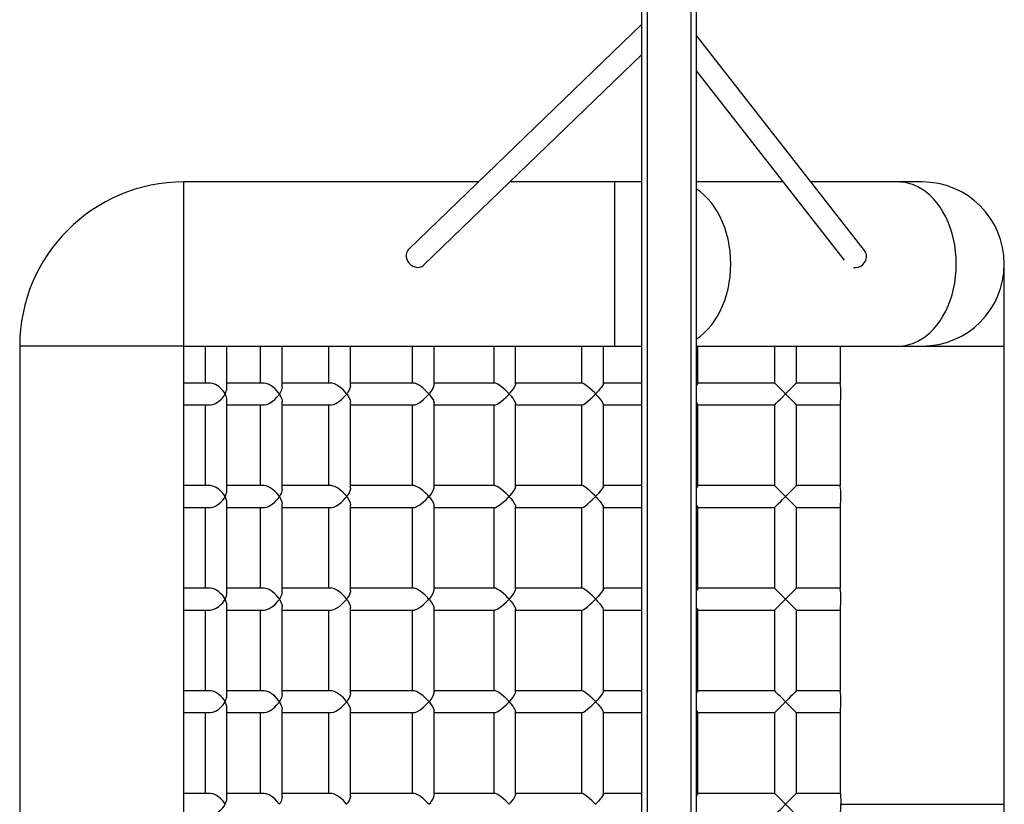
# Model space of a CAD drawing. Units: millimetres. Extents: x -4534 to 321230, y -3372 to 3511.
# Drawn here: x -220 to 500, y 1767 to 2341 of the extents above; entities that cross this region are included whole.
import ezdxf

# ---------------------------------------------------------------- set-up
doc = ezdxf.new("R2010")
doc.units = ezdxf.units.MM
doc.layers.add('Toestel 2D', color=7, linetype='Continuous', lineweight=20)
doc.layers.add('VP-EQ', color=7, linetype='Continuous', true_color=0x8a3492)

# ---------------------------------------------------------------- blocks, each defined once
blk = doc.blocks.new('rb05172')
at = {"layer": 'VP-EQ', "color": 0, "linetype": 'Continuous', "lineweight": 25}
for p, q in [((1558.257, 30.156), (1558.257, 250.167)), ((1558.657, 30.156), (1558.657, 250.167)), ((1561.857, 30.156), (1561.857, 250.167)), ((1562.257, 30.156), (1562.257, 250.167)), ((1558.257, 197.205), (1541.201, 180.737)), ((1574.529, 180.654), (1562.257, 196.366)), ((1542.321, 179.595), (1558.257, 194.981)), ((1562.257, 193.767), (1573.05, 179.949)), ((1546.301, 185.662), (1524.757, 185.662)), ((1524.757, 173.662), (1524.757, 185.662)), ((1556.271, 185.662), (1548.605, 185.662)), ((1558.257, 185.662), (1556.271, 185.662)), ((1556.271, 173.662), (1556.271, 185.662)), ((1568.588, 185.662), (1562.257, 185.662)), ((1576.999, 185.662), (1570.618, 185.662)), ((1578.757, 185.662), (1576.999, 185.662)), ((1584.757, 173.662), (1584.757, 179.662)), ((1512.757, 173.662), (1512.757, 106.662)), ((1524.757, 173.662), (1512.757, 173.662)), ((1524.757, 106.662), (1524.757, 173.662)), ((1524.757, 173.662), (1556.271, 173.662)), ((1526.314, 173.662), (1526.314, 170.962)), ((1527.914, 170.605), (1527.914, 173.662)), ((1530.348, 173.662), (1530.348, 170.962)), ((1531.948, 170.691), (1531.948, 173.662)), ((1535.344, 173.662), (1535.344, 170.962)), ((1536.944, 170.764), (1536.944, 173.662)), ((1541.458, 173.662), (1541.458, 170.962)), ((1543.058, 170.836), (1543.058, 173.662)), ((1547.419, 173.662), (1547.419, 170.962)), ((1549.019, 170.891), (1549.019, 173.662)), ((1553.842, 173.662), (1553.842, 170.962)), ((1555.442, 170.926), (1555.442, 173.662)), ((1556.271, 173.662), (1558.257, 173.662)), ((1562.257, 173.662), (1576.999, 173.662)), ((1562.357, 170.951), (1562.357, 173.662)), ((1567.957, 173.662), (1567.957, 170.955)), ((1569.557, 170.956), (1569.557, 173.662)), ((1572.757, 173.662), (1572.757, 170.961)), ((1576.999, 173.662), (1578.757, 173.662)), ((1578.757, 173.662), (1584.757, 173.662)), ((1584.757, 140.162), (1584.757, 173.662)), ((1526.684, 170.962), (1524.757, 170.962)), ((1530.632, 170.962), (1527.914, 170.962)), ((1535.548, 170.962), (1531.948, 170.962)), ((1541.594, 170.962), (1536.944, 170.962)), ((1547.5, 170.962), (1543.058, 170.962)), ((1553.883, 170.962), (1549.019, 170.962)), ((1558.257, 170.962), (1555.442, 170.962)), ((1567.962, 170.962), (1562.345, 170.962)), ((1572.757, 170.962), (1569.551, 170.962)), ((1524.757, 169.362), (1526.683, 169.362)), ((1526.314, 169.362), (1526.314, 163.462)), ((1527.914, 163.105), (1527.914, 169.718)), ((1527.914, 169.362), (1530.629, 169.362)), ((1530.348, 169.362), (1530.348, 163.462)), ((1531.948, 163.191), (1531.948, 169.632)), ((1531.948, 169.362), (1535.546, 169.362)), ((1535.344, 169.362), (1535.344, 163.462)), ((1536.944, 163.264), (1536.944, 169.557)), ((1536.944, 169.362), (1541.593, 169.362)), ((1541.458, 169.362), (1541.458, 163.462)), ((1543.058, 163.336), (1543.058, 169.485)), ((1543.058, 169.362), (1547.502, 169.362)), ((1547.419, 169.362), (1547.419, 163.462)), ((1549.019, 163.391), (1549.019, 169.436)), ((1549.019, 169.362), (1553.881, 169.362)), ((1553.842, 169.362), (1553.842, 163.462)), ((1555.442, 163.426), (1555.442, 169.395)), ((1555.442, 169.362), (1558.257, 169.362)), ((1562.348, 169.362), (1567.962, 169.362)), ((1562.357, 163.451), (1562.357, 169.377)), ((1567.957, 169.368), (1567.957, 163.455)), ((1569.551, 169.362), (1572.757, 169.362)), ((1569.557, 163.456), (1569.557, 169.368)), ((1572.757, 169.372), (1572.757, 163.461)), ((1526.684, 163.462), (1524.757, 163.462)), ((1530.632, 163.462), (1527.914, 163.462)), ((1535.548, 163.462), (1531.948, 163.462)), ((1541.594, 163.462), (1536.944, 163.462)), ((1547.5, 163.462), (1543.058, 163.462)), ((1553.883, 163.462), (1549.019, 163.462)), ((1558.257, 163.462), (1555.442, 163.462)), ((1567.962, 163.462), (1562.345, 163.462)), ((1572.757, 163.462), (1569.551, 163.462)), ((1527.914, 155.605), (1527.914, 162.218)), ((1531.948, 155.691), (1531.948, 162.132)), ((1536.944, 155.764), (1536.944, 162.057)), ((1524.757, 161.862), (1526.683, 161.862)), ((1526.314, 161.862), (1526.314, 155.962)), ((1527.914, 161.862), (1530.629, 161.862)), ((1530.348, 161.862), (1530.348, 155.962)), ((1531.948, 161.862), (1535.546, 161.862)), ((1535.344, 161.862), (1535.344, 155.962)), ((1536.944, 161.862), (1541.593, 161.862)), ((1541.458, 161.862), (1541.458, 155.962)), ((1543.058, 155.836), (1543.058, 161.985)), ((1543.058, 161.862), (1547.502, 161.862)), ((1547.419, 161.862), (1547.419, 155.962)), ((1549.019, 155.891), (1549.019, 161.936)), ((1549.019, 161.862), (1553.881, 161.862)), ((1553.842, 161.862), (1553.842, 155.962)), ((1555.442, 155.926), (1555.442, 161.895)), ((1555.442, 161.862), (1558.257, 161.862)), ((1562.348, 161.862), (1567.962, 161.862)), ((1562.357, 155.951), (1562.357, 161.877)), ((1567.957, 161.868), (1567.957, 155.955)), ((1569.551, 161.862), (1572.757, 161.862)), ((1569.557, 155.956), (1569.557, 161.868)), ((1572.757, 161.872), (1572.757, 155.961)), ((1526.684, 155.962), (1524.757, 155.962)), ((1530.632, 155.962), (1527.914, 155.962)), ((1535.548, 155.962), (1531.948, 155.962)), ((1541.594, 155.962), (1536.944, 155.962)), ((1547.5, 155.962), (1543.058, 155.962)), ((1553.883, 155.962), (1549.019, 155.962)), ((1558.257, 155.962), (1555.442, 155.962)), ((1567.962, 155.962), (1562.345, 155.962)), ((1572.757, 155.962), (1569.551, 155.962)), ((1524.757, 154.362), (1526.683, 154.362)), ((1526.314, 154.362), (1526.314, 148.462)), ((1527.914, 148.105), (1527.914, 154.718)), ((1527.914, 154.362), (1530.629, 154.362)), ((1530.348, 154.362), (1530.348, 148.462)), ((1531.948, 148.191), (1531.948, 154.632)), ((1531.948, 154.362), (1535.546, 154.362)), ((1535.344, 154.362), (1535.344, 148.462)), ((1536.944, 148.264), (1536.944, 154.557)), ((1536.944, 154.362), (1541.593, 154.362)), ((1541.458, 154.362), (1541.458, 148.462)), ((1543.058, 148.336), (1543.058, 154.485)), ((1543.058, 154.362), (1547.502, 154.362)), ((1547.419, 154.362), (1547.419, 148.462)), ((1549.019, 148.391), (1549.019, 154.436)), ((1549.019, 154.362), (1553.881, 154.362)), ((1553.842, 154.362), (1553.842, 148.462)), ((1555.442, 148.426), (1555.442, 154.395)), ((1555.442, 154.362), (1558.257, 154.362)), ((1562.348, 154.362), (1567.962, 154.362)), ((1562.357, 148.451), (1562.357, 154.377)), ((1567.957, 154.368), (1567.957, 148.455)), ((1569.551, 154.362), (1572.757, 154.362)), ((1569.557, 148.456), (1569.557, 154.368)), ((1572.757, 154.372), (1572.757, 148.461)), ((1526.684, 148.462), (1524.757, 148.462)), ((1530.632, 148.462), (1527.914, 148.462)), ((1535.548, 148.462), (1531.948, 148.462)), ((1541.594, 148.462), (1536.944, 148.462)), ((1547.5, 148.462), (1543.058, 148.462)), ((1553.883, 148.462), (1549.019, 148.462)), ((1558.257, 148.462), (1555.442, 148.462)), ((1567.962, 148.462), (1562.345, 148.462)), ((1572.757, 148.462), (1569.551, 148.462)), ((1527.914, 140.605), (1527.914, 147.218)), ((1531.948, 140.691), (1531.948, 147.132)), ((1536.944, 140.764), (1536.944, 147.057)), ((1543.058, 140.836), (1543.058, 146.985)), ((1549.019, 140.891), (1549.019, 146.936)), ((1555.442, 140.926), (1555.442, 146.895)), ((1524.757, 146.862), (1526.683, 146.862)), ((1526.314, 146.862), (1526.314, 140.962)), ((1527.914, 146.862), (1530.629, 146.862)), ((1530.348, 146.862), (1530.348, 140.962)), ((1531.948, 146.862), (1535.546, 146.862)), ((1535.344, 146.862), (1535.344, 140.962)), ((1536.944, 146.862), (1541.593, 146.862)), ((1541.458, 146.862), (1541.458, 140.962)), ((1543.058, 146.862), (1547.502, 146.862)), ((1547.419, 146.862), (1547.419, 140.962)), ((1549.019, 146.862), (1553.881, 146.862)), ((1553.842, 146.862), (1553.842, 140.962)), ((1555.442, 146.862), (1558.257, 146.862)), ((1562.348, 146.862), (1567.962, 146.862)), ((1562.357, 140.951), (1562.357, 146.877)), ((1567.957, 146.868), (1567.957, 140.955)), ((1569.551, 146.862), (1572.758, 146.862)), ((1569.557, 140.956), (1569.557, 146.868)), ((1572.757, 146.872), (1572.757, 140.952)), ((1526.684, 140.962), (1524.757, 140.962)), ((1530.632, 140.962), (1527.914, 140.962)), ((1535.548, 140.962), (1531.948, 140.962)), ((1541.594, 140.962), (1536.944, 140.962)), ((1547.5, 140.962), (1543.058, 140.962)), ((1553.883, 140.962), (1549.019, 140.962)), ((1558.257, 140.962), (1555.442, 140.962)), ((1567.962, 140.962), (1562.345, 140.962)), ((1572.758, 140.962), (1569.551, 140.962)), ((1572.81, 140.162), (1584.757, 140.162)), ((1584.757, 106.662), (1584.757, 140.162))]:
    blk.add_line(p, q, dxfattribs=at)
at = {"layer": 'VP-EQ', "color": 0, "linetype": 'Continuous', "lineweight": 25, "flags": 128}
for points in [[(1562.257, 174.191), (1562.541, 174.391), (1562.82, 174.625), (1563.086, 174.89), (1563.337, 175.182), (1563.571, 175.501), (1563.787, 175.844), (1563.984, 176.21), (1564.161, 176.596), (1564.316, 176.999), (1564.449, 177.419), (1564.559, 177.851), (1564.645, 178.294), (1564.707, 178.746), (1564.744, 179.202), (1564.757, 179.662), (1564.744, 180.121), (1564.707, 180.578), (1564.645, 181.029), (1564.559, 181.472), (1564.449, 181.905), (1564.316, 182.324), (1564.161, 182.728), (1563.984, 183.114), (1563.787, 183.479), (1563.571, 183.822), (1563.337, 184.141), (1563.086, 184.433), (1562.82, 184.698), (1562.541, 184.933), (1562.257, 185.132)], [(1576.999, 173.662), (1577.162, 173.666), (1577.486, 173.701), (1577.807, 173.771), (1578.123, 173.876), (1578.433, 174.015), (1578.735, 174.187), (1579.026, 174.391), (1579.305, 174.625), (1579.571, 174.89), (1579.822, 175.182), (1580.056, 175.501), (1580.272, 175.844), (1580.469, 176.21), (1580.646, 176.596), (1580.801, 176.999), (1580.934, 177.419), (1581.044, 177.851), (1581.13, 178.294), (1581.192, 178.746), (1581.229, 179.202), (1581.242, 179.662), (1581.229, 180.121), (1581.192, 180.578), (1581.13, 181.029), (1581.044, 181.472), (1580.934, 181.905), (1580.801, 182.324), (1580.646, 182.728), (1580.469, 183.114), (1580.272, 183.479), (1580.056, 183.822), (1579.822, 184.141), (1579.571, 184.433), (1579.305, 184.698), (1579.026, 184.933), (1578.735, 185.137), (1578.433, 185.308), (1578.123, 185.447), (1577.807, 185.552), (1577.486, 185.622), (1577.162, 185.657), (1576.999, 185.662)], [(1541.021, 180.171), (1541.061, 180.01), (1541.133, 179.856), (1541.235, 179.717), (1541.361, 179.598), (1541.505, 179.506), (1541.661, 179.444), (1541.822, 179.416), (1541.979, 179.423), (1542.126, 179.465), (1542.256, 179.538), (1542.312, 179.586)], [(1527.78, 170.162), (1527.779, 170.163), (1527.7, 170.291), (1527.603, 170.42), (1527.473, 170.56), (1527.319, 170.695), (1527.066, 170.856), (1526.884, 170.929), (1526.709, 170.961), (1526.685, 170.958)], [(1531.946, 170.691), (1531.937, 170.584), (1531.896, 170.444), (1531.832, 170.303), (1531.803, 170.25), (1531.781, 170.214), (1531.768, 170.194), (1531.757, 170.181), (1531.753, 170.178), (1531.749, 170.177), (1531.746, 170.178), (1531.738, 170.186), (1531.706, 170.228), (1531.566, 170.401), (1531.411, 170.56), (1531.228, 170.711), (1530.992, 170.857), (1530.792, 170.937), (1530.632, 170.958)], [(1536.935, 170.764), (1536.938, 170.703), (1536.903, 170.574), (1536.839, 170.432), (1536.76, 170.298), (1536.725, 170.246), (1536.701, 170.212), (1536.673, 170.181), (1536.669, 170.178), (1536.664, 170.178), (1536.659, 170.18), (1536.641, 170.198), (1536.575, 170.276), (1536.431, 170.434), (1536.265, 170.589), (1535.992, 170.792), (1535.781, 170.904), (1535.616, 170.955), (1535.548, 170.955)], [(1543.05, 170.836), (1543.052, 170.785), (1542.967, 170.569), (1542.868, 170.406), (1542.739, 170.232), (1542.715, 170.203), (1542.701, 170.186), (1542.685, 170.172), (1542.682, 170.171), (1542.679, 170.171), (1542.674, 170.175), (1542.655, 170.194), (1542.58, 170.278), (1542.419, 170.443), (1542.238, 170.605), (1541.98, 170.798), (1541.783, 170.908), (1541.639, 170.956), (1541.594, 170.955)], [(1549.016, 170.891), (1548.992, 170.785), (1548.872, 170.569), (1548.754, 170.407), (1548.61, 170.233), (1548.584, 170.203), (1548.568, 170.186), (1548.551, 170.172), (1548.548, 170.171), (1548.545, 170.171), (1548.54, 170.174), (1548.522, 170.192), (1548.45, 170.267), (1548.3, 170.416), (1548.14, 170.564), (1547.865, 170.782), (1547.68, 170.898), (1547.55, 170.953), (1547.5, 170.955)], [(1555.437, 170.926), (1555.436, 170.897), (1555.373, 170.774), (1555.301, 170.669), (1555.21, 170.55), (1555.07, 170.384), (1554.909, 170.208), (1554.891, 170.192), (1554.88, 170.183), (1554.873, 170.18), (1554.867, 170.179), (1554.861, 170.18), (1554.849, 170.188), (1554.802, 170.232), (1554.615, 170.415), (1554.447, 170.571), (1554.274, 170.719), (1554.084, 170.862), (1553.954, 170.938), (1553.883, 170.957)], [(1562.354, 170.951), (1562.357, 170.95), (1562.329, 170.898), (1562.257, 170.802)], [(1568.757, 170.162), (1568.755, 170.163), (1568.532, 170.388), (1568.387, 170.534), (1568.246, 170.675), (1568.076, 170.845), (1567.998, 170.923), (1567.959, 170.959), (1567.962, 170.956)], [(1569.551, 170.956), (1569.554, 170.959), (1569.517, 170.922), (1569.439, 170.844), (1569.269, 170.674), (1569.129, 170.534), (1568.974, 170.379), (1568.758, 170.163), (1568.757, 170.162)], [(1572.758, 169.372), (1572.757, 169.367), (1572.767, 169.44), (1572.783, 169.593), (1572.8, 169.812), (1572.809, 170.071), (1572.808, 170.338), (1572.795, 170.584), (1572.778, 170.784), (1572.763, 170.916), (1572.757, 170.962), (1572.757, 170.961)], [(1526.684, 169.365), (1526.709, 169.363), (1526.884, 169.395), (1527.066, 169.467), (1527.319, 169.628), (1527.47, 169.759), (1527.603, 169.903), (1527.699, 170.03), (1527.779, 170.16), (1527.78, 170.162)], [(1530.63, 169.366), (1530.653, 169.362), (1530.817, 169.394), (1530.992, 169.466), (1531.246, 169.625), (1531.402, 169.756), (1531.546, 169.899), (1531.656, 170.029), (1531.695, 170.08), (1531.719, 170.113), (1531.743, 170.143), (1531.747, 170.146), (1531.751, 170.146), (1531.755, 170.144), (1531.769, 170.128), (1531.812, 170.057), (1531.93, 169.771), (1531.948, 169.64), (1531.947, 169.632)], [(1535.546, 169.366), (1535.568, 169.363), (1535.717, 169.395), (1535.883, 169.468), (1536.134, 169.629), (1536.295, 169.76), (1536.446, 169.905), (1536.562, 170.031), (1536.605, 170.082), (1536.631, 170.114), (1536.659, 170.143), (1536.664, 170.145), (1536.669, 170.145), (1536.674, 170.142), (1536.692, 170.123), (1536.752, 170.038), (1536.851, 169.868), (1536.919, 169.702), (1536.937, 169.557)], [(1541.593, 169.368), (1541.662, 169.372), (1541.8, 169.423), (1542.008, 169.544), (1542.292, 169.764), (1542.468, 169.928), (1542.633, 170.104), (1542.654, 170.128), (1542.666, 170.141), (1542.676, 170.15), (1542.68, 170.152), (1542.682, 170.152), (1542.685, 170.152), (1542.691, 170.147), (1542.715, 170.121), (1542.801, 170.011), (1542.917, 169.841), (1543.006, 169.676), (1543.057, 169.505), (1543.053, 169.485)], [(1547.501, 169.368), (1547.556, 169.372), (1547.677, 169.423), (1547.869, 169.544), (1548.145, 169.764), (1548.323, 169.929), (1548.495, 170.104), (1548.518, 170.128), (1548.531, 170.141), (1548.541, 170.15), (1548.545, 170.152), (1548.548, 170.152), (1548.551, 170.152), (1548.558, 170.147), (1548.583, 170.121), (1548.676, 170.013), (1548.81, 169.842), (1548.921, 169.676), (1549.004, 169.505), (1549.013, 169.436)], [(1553.881, 169.366), (1553.89, 169.363), (1553.976, 169.396), (1554.095, 169.47), (1554.308, 169.632), (1554.46, 169.765), (1554.617, 169.91), (1554.744, 170.033), (1554.794, 170.083), (1554.826, 170.115), (1554.86, 170.142), (1554.866, 170.144), (1554.873, 170.143), (1554.882, 170.139), (1554.916, 170.108), (1555.038, 169.975), (1555.176, 169.814), (1555.298, 169.659), (1555.406, 169.492), (1555.442, 169.399), (1555.44, 169.395)], [(1567.962, 169.367), (1567.959, 169.364), (1567.998, 169.401), (1568.076, 169.478), (1568.246, 169.648), (1568.383, 169.785), (1568.532, 169.935), (1568.755, 170.16), (1568.757, 170.162)], [(1568.757, 170.162), (1568.758, 170.16), (1568.974, 169.944), (1569.124, 169.794), (1569.269, 169.649), (1569.439, 169.479), (1569.517, 169.401), (1569.554, 169.364), (1569.551, 169.368)], [(1527.78, 162.662), (1527.779, 162.663), (1527.7, 162.791), (1527.603, 162.92), (1527.473, 163.06), (1527.319, 163.195), (1527.066, 163.356), (1526.884, 163.429), (1526.709, 163.461), (1526.685, 163.458)], [(1531.946, 163.191), (1531.937, 163.084), (1531.896, 162.944), (1531.832, 162.803), (1531.803, 162.75), (1531.781, 162.714), (1531.768, 162.694), (1531.757, 162.681), (1531.753, 162.678), (1531.749, 162.677), (1531.746, 162.678), (1531.738, 162.686), (1531.706, 162.728), (1531.566, 162.901), (1531.411, 163.06), (1531.228, 163.211), (1530.992, 163.358), (1530.792, 163.437), (1530.632, 163.458)], [(1536.935, 163.264), (1536.938, 163.203), (1536.903, 163.074), (1536.839, 162.932), (1536.76, 162.798), (1536.725, 162.746), (1536.701, 162.712), (1536.673, 162.681), (1536.669, 162.678), (1536.664, 162.678), (1536.659, 162.68), (1536.641, 162.698), (1536.575, 162.776), (1536.431, 162.934), (1536.265, 163.089), (1535.992, 163.292), (1535.781, 163.404), (1535.616, 163.455), (1535.548, 163.455)], [(1543.05, 163.336), (1543.052, 163.285), (1542.967, 163.069), (1542.868, 162.906), (1542.739, 162.732), (1542.715, 162.703), (1542.701, 162.686), (1542.685, 162.671), (1542.682, 162.671), (1542.679, 162.671), (1542.674, 162.675), (1542.655, 162.694), (1542.58, 162.778), (1542.419, 162.943), (1542.238, 163.105), (1541.98, 163.298), (1541.783, 163.408), (1541.639, 163.456), (1541.594, 163.455)], [(1549.016, 163.391), (1548.992, 163.285), (1548.872, 163.069), (1548.754, 162.907), (1548.61, 162.733), (1548.584, 162.703), (1548.568, 162.686), (1548.551, 162.672), (1548.548, 162.671), (1548.545, 162.671), (1548.54, 162.674), (1548.522, 162.692), (1548.45, 162.767), (1548.3, 162.916), (1548.14, 163.064), (1547.865, 163.282), (1547.68, 163.398), (1547.55, 163.453), (1547.5, 163.455)], [(1555.437, 163.426), (1555.436, 163.397), (1555.373, 163.274), (1555.301, 163.169), (1555.21, 163.05), (1555.07, 162.884), (1554.909, 162.708), (1554.891, 162.692), (1554.88, 162.683), (1554.873, 162.68), (1554.867, 162.679), (1554.861, 162.68), (1554.849, 162.688), (1554.802, 162.732), (1554.615, 162.915), (1554.447, 163.071), (1554.274, 163.219), (1554.084, 163.362), (1553.954, 163.438), (1553.883, 163.457)], [(1562.354, 163.451), (1562.357, 163.45), (1562.329, 163.398), (1562.257, 163.302)], [(1568.757, 162.662), (1568.755, 162.663), (1568.532, 162.888), (1568.387, 163.034), (1568.246, 163.175), (1568.076, 163.345), (1567.998, 163.423), (1567.959, 163.459), (1567.962, 163.456)], [(1569.551, 163.456), (1569.554, 163.459), (1569.517, 163.422), (1569.439, 163.344), (1569.269, 163.174), (1569.129, 163.034), (1568.974, 162.879), (1568.758, 162.663), (1568.757, 162.662)], [(1572.758, 161.872), (1572.757, 161.867), (1572.767, 161.94), (1572.783, 162.094), (1572.8, 162.312), (1572.809, 162.571), (1572.808, 162.838), (1572.795, 163.084), (1572.778, 163.284), (1572.763, 163.416), (1572.757, 163.462), (1572.757, 163.461)], [(1526.684, 161.865), (1526.709, 161.863), (1526.884, 161.895), (1527.066, 161.967), (1527.319, 162.128), (1527.47, 162.259), (1527.603, 162.403), (1527.699, 162.53), (1527.779, 162.66), (1527.78, 162.662)], [(1530.63, 161.866), (1530.653, 161.862), (1530.817, 161.894), (1530.992, 161.966), (1531.246, 162.125), (1531.402, 162.256), (1531.546, 162.399), (1531.656, 162.529), (1531.695, 162.58), (1531.719, 162.613), (1531.743, 162.643), (1531.747, 162.646), (1531.751, 162.646), (1531.755, 162.644), (1531.769, 162.628), (1531.812, 162.557), (1531.93, 162.271), (1531.948, 162.14), (1531.947, 162.132)], [(1535.546, 161.866), (1535.568, 161.863), (1535.717, 161.895), (1535.883, 161.968), (1536.134, 162.129), (1536.295, 162.26), (1536.446, 162.405), (1536.562, 162.531), (1536.605, 162.582), (1536.631, 162.614), (1536.659, 162.643), (1536.664, 162.645), (1536.669, 162.645), (1536.674, 162.642), (1536.692, 162.623), (1536.752, 162.538), (1536.851, 162.368), (1536.919, 162.202), (1536.937, 162.057)], [(1541.593, 161.868), (1541.662, 161.872), (1541.8, 161.923), (1542.008, 162.044), (1542.292, 162.264), (1542.468, 162.428), (1542.633, 162.604), (1542.654, 162.628), (1542.666, 162.641), (1542.676, 162.65), (1542.68, 162.652), (1542.682, 162.652), (1542.685, 162.652), (1542.691, 162.647), (1542.715, 162.621), (1542.801, 162.511), (1542.917, 162.341), (1543.006, 162.176), (1543.057, 162.005), (1543.053, 161.985)], [(1547.501, 161.868), (1547.556, 161.872), (1547.677, 161.923), (1547.869, 162.044), (1548.145, 162.264), (1548.323, 162.429), (1548.495, 162.604), (1548.518, 162.628), (1548.531, 162.641), (1548.541, 162.65), (1548.545, 162.652), (1548.548, 162.652), (1548.551, 162.652), (1548.558, 162.647), (1548.583, 162.621), (1548.676, 162.513), (1548.81, 162.342), (1548.921, 162.176), (1549.004, 162.005), (1549.013, 161.936)], [(1553.881, 161.866), (1553.89, 161.863), (1553.976, 161.896), (1554.095, 161.969), (1554.308, 162.132), (1554.46, 162.265), (1554.617, 162.41), (1554.744, 162.533), (1554.794, 162.583), (1554.826, 162.615), (1554.86, 162.642), (1554.866, 162.644), (1554.873, 162.643), (1554.882, 162.639), (1554.916, 162.608), (1555.038, 162.475), (1555.176, 162.314), (1555.298, 162.159), (1555.406, 161.992), (1555.442, 161.899), (1555.44, 161.895)], [(1567.962, 161.867), (1567.959, 161.864), (1567.998, 161.901), (1568.076, 161.978), (1568.246, 162.148), (1568.383, 162.285), (1568.532, 162.435), (1568.755, 162.66), (1568.757, 162.662)], [(1568.757, 162.662), (1568.758, 162.66), (1568.974, 162.444), (1569.124, 162.294), (1569.269, 162.149), (1569.439, 161.979), (1569.517, 161.901), (1569.554, 161.864), (1569.551, 161.868)], [(1527.78, 155.162), (1527.779, 155.163), (1527.7, 155.291), (1527.603, 155.42), (1527.473, 155.56), (1527.319, 155.695), (1527.066, 155.856), (1526.884, 155.929), (1526.709, 155.961), (1526.685, 155.958)], [(1531.946, 155.691), (1531.937, 155.584), (1531.896, 155.444), (1531.832, 155.303), (1531.803, 155.25), (1531.781, 155.214), (1531.768, 155.194), (1531.757, 155.181), (1531.753, 155.178), (1531.749, 155.177), (1531.746, 155.178), (1531.738, 155.186), (1531.706, 155.228), (1531.566, 155.401), (1531.411, 155.56), (1531.228, 155.711), (1530.992, 155.857), (1530.792, 155.937), (1530.632, 155.958)], [(1536.935, 155.764), (1536.938, 155.703), (1536.903, 155.574), (1536.839, 155.432), (1536.76, 155.298), (1536.725, 155.246), (1536.701, 155.212), (1536.673, 155.181), (1536.669, 155.178), (1536.664, 155.178), (1536.659, 155.18), (1536.641, 155.198), (1536.575, 155.276), (1536.431, 155.434), (1536.265, 155.589), (1535.992, 155.792), (1535.781, 155.904), (1535.616, 155.955), (1535.548, 155.955)], [(1543.05, 155.836), (1543.052, 155.785), (1542.967, 155.569), (1542.868, 155.406), (1542.739, 155.232), (1542.715, 155.203), (1542.701, 155.186), (1542.685, 155.172), (1542.682, 155.171), (1542.679, 155.171), (1542.674, 155.175), (1542.655, 155.194), (1542.58, 155.278), (1542.419, 155.443), (1542.238, 155.605), (1541.98, 155.798), (1541.783, 155.908), (1541.639, 155.956), (1541.594, 155.955)], [(1549.016, 155.891), (1548.992, 155.785), (1548.872, 155.569), (1548.754, 155.407), (1548.61, 155.233), (1548.584, 155.203), (1548.568, 155.186), (1548.551, 155.172), (1548.548, 155.171), (1548.545, 155.171), (1548.54, 155.174), (1548.522, 155.192), (1548.45, 155.267), (1548.3, 155.416), (1548.14, 155.564), (1547.865, 155.782), (1547.68, 155.898), (1547.55, 155.953), (1547.5, 155.955)], [(1555.437, 155.926), (1555.436, 155.897), (1555.373, 155.774), (1555.301, 155.669), (1555.21, 155.55), (1555.07, 155.384), (1554.909, 155.208), (1554.891, 155.192), (1554.88, 155.183), (1554.873, 155.18), (1554.867, 155.179), (1554.861, 155.18), (1554.849, 155.188), (1554.802, 155.232), (1554.615, 155.415), (1554.447, 155.571), (1554.274, 155.719), (1554.084, 155.862), (1553.954, 155.938), (1553.883, 155.957)], [(1562.354, 155.951), (1562.357, 155.95), (1562.329, 155.898), (1562.257, 155.802)], [(1568.757, 155.162), (1568.755, 155.163), (1568.532, 155.388), (1568.387, 155.534), (1568.246, 155.675), (1568.076, 155.845), (1567.998, 155.923), (1567.959, 155.959), (1567.962, 155.956)], [(1569.551, 155.956), (1569.554, 155.959), (1569.517, 155.922), (1569.439, 155.844), (1569.269, 155.674), (1569.129, 155.534), (1568.974, 155.379), (1568.758, 155.163), (1568.757, 155.162)], [(1572.758, 154.372), (1572.757, 154.367), (1572.767, 154.44), (1572.783, 154.594), (1572.8, 154.812), (1572.809, 155.071), (1572.808, 155.338), (1572.795, 155.584), (1572.778, 155.784), (1572.763, 155.916), (1572.757, 155.962), (1572.757, 155.961)], [(1526.684, 154.365), (1526.709, 154.363), (1526.884, 154.395), (1527.066, 154.467), (1527.319, 154.628), (1527.47, 154.759), (1527.603, 154.903), (1527.699, 155.03), (1527.779, 155.16), (1527.78, 155.162)], [(1530.63, 154.366), (1530.653, 154.362), (1530.817, 154.394), (1530.992, 154.466), (1531.246, 154.625), (1531.402, 154.756), (1531.546, 154.899), (1531.656, 155.029), (1531.695, 155.08), (1531.719, 155.113), (1531.743, 155.143), (1531.747, 155.146), (1531.751, 155.146), (1531.755, 155.144), (1531.769, 155.128), (1531.812, 155.057), (1531.93, 154.771), (1531.948, 154.64), (1531.947, 154.632)], [(1535.546, 154.366), (1535.568, 154.363), (1535.717, 154.395), (1535.883, 154.468), (1536.134, 154.629), (1536.295, 154.76), (1536.446, 154.905), (1536.562, 155.031), (1536.605, 155.082), (1536.631, 155.114), (1536.659, 155.143), (1536.664, 155.145), (1536.669, 155.145), (1536.674, 155.142), (1536.692, 155.123), (1536.752, 155.038), (1536.851, 154.868), (1536.919, 154.702), (1536.937, 154.557)], [(1541.593, 154.368), (1541.662, 154.372), (1541.8, 154.423), (1542.008, 154.544), (1542.292, 154.764), (1542.468, 154.928), (1542.633, 155.104), (1542.654, 155.128), (1542.666, 155.141), (1542.676, 155.15), (1542.68, 155.152), (1542.682, 155.152), (1542.685, 155.152), (1542.691, 155.147), (1542.715, 155.121), (1542.801, 155.011), (1542.917, 154.841), (1543.006, 154.676), (1543.057, 154.505), (1543.053, 154.485)], [(1547.501, 154.368), (1547.556, 154.372), (1547.677, 154.423), (1547.869, 154.544), (1548.145, 154.764), (1548.323, 154.929), (1548.495, 155.104), (1548.518, 155.128), (1548.531, 155.141), (1548.541, 155.15), (1548.545, 155.152), (1548.548, 155.152), (1548.551, 155.152), (1548.558, 155.147), (1548.583, 155.121), (1548.676, 155.013), (1548.81, 154.842), (1548.921, 154.676), (1549.004, 154.505), (1549.013, 154.436)], [(1553.881, 154.366), (1553.89, 154.363), (1553.976, 154.396), (1554.095, 154.47), (1554.308, 154.632), (1554.46, 154.765), (1554.617, 154.91), (1554.744, 155.033), (1554.794, 155.083), (1554.826, 155.115), (1554.86, 155.142), (1554.866, 155.144), (1554.873, 155.143), (1554.882, 155.139), (1554.916, 155.108), (1555.038, 154.975), (1555.176, 154.814), (1555.298, 154.659), (1555.406, 154.492), (1555.442, 154.399), (1555.44, 154.395)], [(1567.962, 154.367), (1567.959, 154.364), (1567.998, 154.401), (1568.076, 154.478), (1568.246, 154.648), (1568.383, 154.785), (1568.532, 154.935), (1568.755, 155.16), (1568.757, 155.162)], [(1568.757, 155.162), (1568.758, 155.16), (1568.974, 154.944), (1569.124, 154.794), (1569.269, 154.649), (1569.439, 154.479), (1569.517, 154.401), (1569.554, 154.364), (1569.551, 154.368)], [(1527.78, 147.662), (1527.779, 147.663), (1527.7, 147.791), (1527.603, 147.92), (1527.473, 148.06), (1527.319, 148.195), (1527.066, 148.356), (1526.884, 148.429), (1526.709, 148.461), (1526.685, 148.458)], [(1531.946, 148.191), (1531.937, 148.084), (1531.896, 147.944), (1531.832, 147.803), (1531.803, 147.75), (1531.781, 147.714), (1531.768, 147.694), (1531.757, 147.681), (1531.753, 147.678), (1531.749, 147.677), (1531.746, 147.678), (1531.738, 147.685), (1531.706, 147.728), (1531.566, 147.901), (1531.411, 148.06), (1531.228, 148.211), (1530.992, 148.358), (1530.792, 148.437), (1530.632, 148.458)], [(1536.935, 148.264), (1536.938, 148.203), (1536.903, 148.074), (1536.839, 147.932), (1536.76, 147.798), (1536.725, 147.746), (1536.701, 147.712), (1536.673, 147.681), (1536.669, 147.678), (1536.664, 147.678), (1536.659, 147.68), (1536.641, 147.698), (1536.575, 147.776), (1536.431, 147.934), (1536.265, 148.089), (1535.992, 148.292), (1535.781, 148.404), (1535.616, 148.455), (1535.548, 148.455)], [(1543.05, 148.336), (1543.052, 148.285), (1542.967, 148.069), (1542.868, 147.906), (1542.739, 147.732), (1542.715, 147.703), (1542.701, 147.686), (1542.685, 147.671), (1542.682, 147.671), (1542.679, 147.671), (1542.674, 147.675), (1542.655, 147.694), (1542.58, 147.778), (1542.419, 147.943), (1542.238, 148.105), (1541.98, 148.298), (1541.783, 148.408), (1541.639, 148.456), (1541.594, 148.455)], [(1549.016, 148.391), (1548.992, 148.285), (1548.872, 148.069), (1548.754, 147.907), (1548.61, 147.733), (1548.584, 147.703), (1548.568, 147.686), (1548.551, 147.672), (1548.548, 147.671), (1548.545, 147.671), (1548.54, 147.674), (1548.522, 147.692), (1548.45, 147.767), (1548.3, 147.916), (1548.14, 148.064), (1547.865, 148.282), (1547.68, 148.398), (1547.55, 148.453), (1547.5, 148.455)], [(1555.437, 148.426), (1555.436, 148.397), (1555.373, 148.274), (1555.301, 148.169), (1555.21, 148.05), (1555.07, 147.884), (1554.909, 147.708), (1554.891, 147.692), (1554.88, 147.683), (1554.873, 147.68), (1554.867, 147.679), (1554.861, 147.68), (1554.849, 147.688), (1554.802, 147.732), (1554.615, 147.915), (1554.447, 148.071), (1554.274, 148.219), (1554.084, 148.362), (1553.954, 148.438), (1553.883, 148.457)], [(1562.354, 148.451), (1562.357, 148.45), (1562.329, 148.398), (1562.257, 148.302)], [(1568.757, 147.662), (1568.755, 147.663), (1568.532, 147.888), (1568.387, 148.034), (1568.246, 148.175), (1568.076, 148.345), (1567.998, 148.423), (1567.959, 148.459), (1567.962, 148.456)], [(1569.551, 148.456), (1569.554, 148.459), (1569.517, 148.422), (1569.439, 148.344), (1569.269, 148.174), (1569.129, 148.034), (1568.974, 147.879), (1568.758, 147.663), (1568.757, 147.662)], [(1572.758, 146.872), (1572.757, 146.867), (1572.767, 146.94), (1572.783, 147.094), (1572.8, 147.312), (1572.809, 147.571), (1572.808, 147.838), (1572.795, 148.084), (1572.778, 148.284), (1572.763, 148.416), (1572.757, 148.462), (1572.757, 148.461)], [(1526.684, 146.865), (1526.709, 146.863), (1526.884, 146.895), (1527.066, 146.967), (1527.319, 147.128), (1527.47, 147.259), (1527.603, 147.403), (1527.699, 147.53), (1527.779, 147.66), (1527.78, 147.662)], [(1530.63, 146.866), (1530.653, 146.862), (1530.817, 146.894), (1530.992, 146.966), (1531.246, 147.126), (1531.402, 147.256), (1531.546, 147.399), (1531.656, 147.529), (1531.695, 147.58), (1531.719, 147.613), (1531.743, 147.643), (1531.747, 147.646), (1531.751, 147.646), (1531.755, 147.644), (1531.769, 147.628), (1531.812, 147.557), (1531.93, 147.271), (1531.948, 147.14), (1531.947, 147.132)], [(1535.546, 146.866), (1535.568, 146.863), (1535.717, 146.895), (1535.883, 146.968), (1536.134, 147.129), (1536.295, 147.26), (1536.446, 147.404), (1536.562, 147.531), (1536.605, 147.582), (1536.631, 147.614), (1536.659, 147.643), (1536.664, 147.645), (1536.669, 147.645), (1536.674, 147.642), (1536.692, 147.623), (1536.752, 147.538), (1536.851, 147.368), (1536.919, 147.202), (1536.937, 147.057)], [(1541.593, 146.868), (1541.662, 146.872), (1541.8, 146.923), (1542.008, 147.044), (1542.292, 147.264), (1542.468, 147.428), (1542.633, 147.604), (1542.654, 147.628), (1542.666, 147.641), (1542.676, 147.65), (1542.68, 147.652), (1542.682, 147.652), (1542.685, 147.652), (1542.691, 147.647), (1542.715, 147.621), (1542.801, 147.511), (1542.917, 147.341), (1543.006, 147.176), (1543.057, 147.005), (1543.053, 146.985)], [(1547.501, 146.868), (1547.556, 146.872), (1547.677, 146.923), (1547.869, 147.044), (1548.145, 147.264), (1548.323, 147.429), (1548.495, 147.604), (1548.518, 147.628), (1548.531, 147.641), (1548.541, 147.65), (1548.545, 147.652), (1548.548, 147.652), (1548.551, 147.652), (1548.558, 147.647), (1548.583, 147.621), (1548.676, 147.513), (1548.81, 147.342), (1548.921, 147.176), (1549.004, 147.005), (1549.013, 146.936)], [(1553.881, 146.866), (1553.89, 146.863), (1553.976, 146.896), (1554.095, 146.969), (1554.308, 147.132), (1554.46, 147.265), (1554.617, 147.41), (1554.744, 147.533), (1554.794, 147.584), (1554.826, 147.614), (1554.86, 147.642), (1554.866, 147.644), (1554.873, 147.643), (1554.882, 147.639), (1554.916, 147.608), (1555.038, 147.475), (1555.176, 147.314), (1555.298, 147.158), (1555.406, 146.992), (1555.442, 146.899), (1555.44, 146.895)], [(1567.962, 146.867), (1567.959, 146.864), (1567.998, 146.901), (1568.076, 146.978), (1568.246, 147.148), (1568.383, 147.285), (1568.532, 147.435), (1568.755, 147.66), (1568.757, 147.662)], [(1568.757, 147.662), (1568.758, 147.66), (1568.974, 147.444), (1569.124, 147.294), (1569.269, 147.149), (1569.439, 146.979), (1569.517, 146.901), (1569.554, 146.864), (1569.551, 146.868)], [(1527.78, 140.162), (1527.779, 140.163), (1527.7, 140.291), (1527.603, 140.42), (1527.473, 140.56), (1527.319, 140.695), (1527.066, 140.856), (1526.884, 140.929), (1526.709, 140.961), (1526.685, 140.958)], [(1531.946, 140.691), (1531.937, 140.584), (1531.896, 140.444), (1531.832, 140.303), (1531.803, 140.25), (1531.781, 140.214), (1531.768, 140.194), (1531.757, 140.181), (1531.753, 140.178), (1531.749, 140.177), (1531.746, 140.178), (1531.738, 140.186), (1531.706, 140.228), (1531.566, 140.401), (1531.411, 140.56), (1531.228, 140.711), (1530.992, 140.857), (1530.792, 140.937), (1530.632, 140.958)], [(1536.935, 140.764), (1536.938, 140.703), (1536.903, 140.574), (1536.839, 140.432), (1536.76, 140.298), (1536.725, 140.246), (1536.701, 140.212), (1536.673, 140.181), (1536.669, 140.178), (1536.664, 140.178), (1536.659, 140.18), (1536.641, 140.198), (1536.575, 140.276), (1536.431, 140.434), (1536.265, 140.589), (1535.992, 140.792), (1535.781, 140.904), (1535.616, 140.955), (1535.548, 140.955)], [(1543.05, 140.836), (1543.052, 140.785), (1542.967, 140.569), (1542.868, 140.406), (1542.739, 140.232), (1542.715, 140.203), (1542.701, 140.186), (1542.685, 140.171), (1542.682, 140.171), (1542.679, 140.171), (1542.674, 140.175), (1542.655, 140.194), (1542.58, 140.278), (1542.419, 140.443), (1542.238, 140.605), (1541.98, 140.798), (1541.783, 140.908), (1541.639, 140.956), (1541.594, 140.955)], [(1549.016, 140.891), (1548.992, 140.785), (1548.872, 140.569), (1548.754, 140.407), (1548.61, 140.233), (1548.584, 140.203), (1548.568, 140.186), (1548.551, 140.172), (1548.548, 140.171), (1548.545, 140.171), (1548.54, 140.174), (1548.522, 140.192), (1548.45, 140.267), (1548.3, 140.416), (1548.14, 140.564), (1547.865, 140.782), (1547.68, 140.898), (1547.55, 140.953), (1547.5, 140.955)], [(1555.437, 140.926), (1555.436, 140.897), (1555.373, 140.774), (1555.301, 140.669), (1555.21, 140.55), (1555.07, 140.384), (1554.909, 140.208), (1554.891, 140.192), (1554.88, 140.183), (1554.873, 140.18), (1554.867, 140.179), (1554.861, 140.18), (1554.849, 140.188), (1554.802, 140.232), (1554.615, 140.415), (1554.447, 140.571), (1554.274, 140.719), (1554.084, 140.862), (1553.954, 140.938), (1553.883, 140.957)], [(1562.354, 140.951), (1562.357, 140.95), (1562.329, 140.898), (1562.257, 140.802)], [(1568.757, 140.162), (1568.755, 140.163), (1568.532, 140.388), (1568.387, 140.534), (1568.246, 140.675), (1568.076, 140.845), (1567.998, 140.923), (1567.959, 140.959), (1567.962, 140.956)], [(1569.551, 140.956), (1569.554, 140.959), (1569.517, 140.922), (1569.439, 140.844), (1569.269, 140.674), (1569.129, 140.534), (1568.974, 140.379), (1568.758, 140.163), (1568.757, 140.162)], [(1572.758, 140.952), (1572.757, 140.957), (1572.767, 140.883), (1572.783, 140.73), (1572.8, 140.511), (1572.809, 140.253), (1572.81, 140.162)], [(1526.684, 139.365), (1526.709, 139.363), (1526.884, 139.395), (1527.066, 139.467), (1527.319, 139.628), (1527.47, 139.759), (1527.603, 139.903), (1527.699, 140.03), (1527.779, 140.16), (1527.78, 140.162)], [(1567.962, 139.367), (1567.959, 139.364), (1567.998, 139.401), (1568.076, 139.478), (1568.246, 139.648), (1568.383, 139.785), (1568.532, 139.935), (1568.755, 140.16), (1568.757, 140.162)], [(1568.757, 140.162), (1568.758, 140.16), (1568.974, 139.944), (1569.124, 139.794), (1569.269, 139.649), (1569.439, 139.479), (1569.517, 139.401), (1569.554, 139.364), (1569.551, 139.368)], [(1572.758, 139.372), (1572.757, 139.367), (1572.767, 139.44), (1572.783, 139.594), (1572.8, 139.812), (1572.809, 140.071), (1572.81, 140.162)]]:
    blk.add_lwpolyline(points, dxfattribs=at)
at = {"layer": 'VP-EQ', "color": 0, "linetype": 'Continuous', "lineweight": 25}
for centre, radius, start, end in [((1524.757, 173.662), 12, 90, 180), ((1578.757, 179.662), 6, 270, 90), ((1541.657, 180.281), 0.646, 134.98224, 189.81347), ((1573.842, 180.231), 0.832, 261.71874, 6.22084), ((1573.981, 180.227), 0.695, 7.79862, 37.93065), ((1526.673, 170.727), 1.243, 332.92974, 354.3622), ((1526.779, 169.628), 1.135, 4.57781, 28.07882), ((1562.058, 169.291), 0.303, 16.57499, 49.23787), ((1526.673, 163.227), 1.243, 332.92777, 354.36084), ((1526.712, 162.108), 1.203, 5.25467, 27.39863), ((1562.058, 161.79), 0.304, 16.62861, 49.18424), ((1526.741, 155.708), 1.174, 332.28638, 355.00223), ((1526.712, 154.608), 1.203, 5.25462, 27.39869), ((1562.058, 154.291), 0.303, 16.57499, 49.23787), ((1526.673, 148.227), 1.243, 332.92773, 354.36421), ((1526.712, 147.108), 1.203, 5.25369, 27.39961), ((1562.058, 146.791), 0.303, 16.57499, 49.23787), ((1526.673, 140.727), 1.243, 332.92777, 354.36084)]:
    blk.add_arc(centre, radius, start, end, dxfattribs=at)
blk = doc.blocks.new('VPL-14-RB0517')
at = {"layer": 'Toestel 2D', "color": 0, "xscale": 10, "yscale": 10, "zscale": 10}
blk.add_blockref('rb05172', (-15347.4, 365.34), dxfattribs=at)

msp = doc.modelspace()

# ---------------------------------------------------------------- block references
msp.add_blockref('VPL-14-RB0517', (0, 0))

doc.saveas('drawing.dxf')
